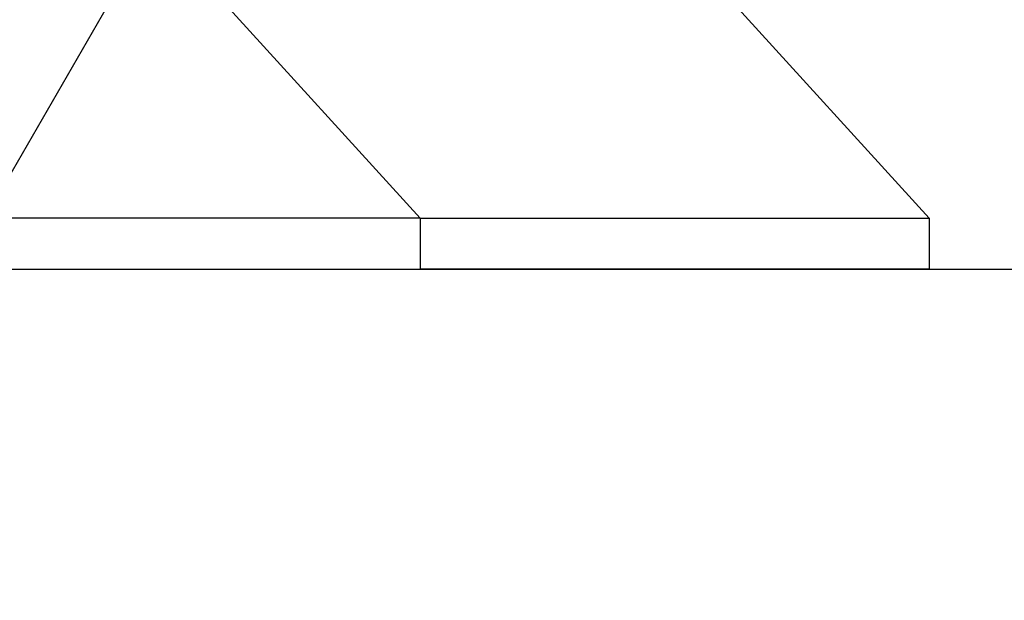
# Model space of a CAD drawing. Extents: x 361 to 811, y 1130 to 1428.
# Drawn here: x 494 to 496, y 1227 to 1228 of the extents above; entities that cross this region are included whole.
import ezdxf

# ---------------------------------------------------------------- set-up
doc = ezdxf.new("R2010")
doc.units = 0
doc.header["$LTSCALE"] = 3
doc.layers.add('レイヤ1_3', color=7, linetype='CONTINUOUS')
doc.layers.add('レイヤ9_2', color=7, linetype='CONTINUOUS')

# ---------------------------------------------------------------- blocks, each defined once
blk = doc.blocks.new('BK7')
at = {"layer": 'レイヤ9_2', "color": 0, "linetype": 'Continuous'}
for p, q in [((251.5159, 380.6598), (253.8571, 378.0817)), ((256.8571, 378.0817), (254.5159, 380.6598)), ((253.8571, 378.0817), (218.5571, 378.0817)), ((253.8571, 378.0817), (253.8571, 377.7817)), ((256.8571, 378.0817), (256.8571, 377.7817)), ((218.5571, 377.7817), (253.8571, 377.7817)), ((256.8571, 377.7817), (253.8571, 377.7817))]:
    blk.add_line(p, q, dxfattribs=at)
blk.add_lwpolyline([(253.8571, 378.0817), (253.8638, 378.0817), (253.8704, 378.0817), (253.8771, 378.0817), (253.8837, 378.0817), (253.8904, 378.0817), (253.8971, 378.0817), (253.9037, 378.0817), (253.9104, 378.0817), (253.9171, 378.0817), (253.9238, 378.0817), (253.9305, 378.0817), (253.9372, 378.0817), (253.944, 378.0817), (253.9507, 378.0817), (253.9574, 378.0817), (253.9641, 378.0817), (253.9709, 378.0817), (253.9776, 378.0817), (253.9844, 378.0817), (253.9911, 378.0817), (253.9979, 378.0817), (254.0047, 378.0817), (254.0114, 378.0817), (254.0182, 378.0817), (254.025, 378.0817), (254.0318, 378.0817), (254.0386, 378.0817), (254.0454, 378.0817), (254.0522, 378.0817), (254.059, 378.0817), (254.0658, 378.0817), (254.0726, 378.0817), (254.0794, 378.0817), (254.0863, 378.0817), (254.0931, 378.0817), (254.0999, 378.0817), (254.1068, 378.0817), (254.1136, 378.0817), (254.1205, 378.0817), (254.1273, 378.0817), (254.1342, 378.0817), (254.141, 378.0817), (254.1479, 378.0817), (254.1548, 378.0817), (254.1616, 378.0817), (254.1685, 378.0817), (254.1754, 378.0817), (254.1823, 378.0817), (254.1892, 378.0817), (254.1961, 378.0817), (254.203, 378.0817), (254.2099, 378.0817), (254.2168, 378.0817), (254.2237, 378.0817), (254.2306, 378.0817), (254.2375, 378.0817), (254.2444, 378.0817), (254.2513, 378.0817), (254.2582, 378.0817), (254.2652, 378.0817), (254.2721, 378.0817), (254.279, 378.0817), (254.286, 378.0817), (254.2929, 378.0817), (254.2998, 378.0817), (254.3068, 378.0817), (254.3137, 378.0817), (254.3207, 378.0817), (254.3276, 378.0817), (254.3346, 378.0817), (254.3415, 378.0817), (254.3485, 378.0817), (254.3554, 378.0817), (254.3624, 378.0817), (254.3694, 378.0817), (254.3763, 378.0817), (254.3833, 378.0817), (254.3903, 378.0817), (254.3973, 378.0817), (254.4042, 378.0817), (254.4112, 378.0817), (254.4182, 378.0817), (254.4252, 378.0817), (254.4321, 378.0817), (254.4391, 378.0817), (254.4461, 378.0817), (254.4531, 378.0817), (254.4601, 378.0817), (254.4671, 378.0817), (254.4741, 378.0817), (254.4811, 378.0817), (254.488, 378.0817), (254.495, 378.0817), (254.502, 378.0817), (254.509, 378.0817), (254.516, 378.0817), (254.523, 378.0817), (254.53, 378.0817), (254.537, 378.0817), (254.544, 378.0817), (254.551, 378.0817), (254.558, 378.0817), (254.565, 378.0817), (254.572, 378.0817), (254.579, 378.0817), (254.586, 378.0817), (254.593, 378.0817), (254.6, 378.0817), (254.6071, 378.0817), (254.6141, 378.0817), (254.6211, 378.0817), (254.6281, 378.0817), (254.6351, 378.0817), (254.6421, 378.0817), (254.6491, 378.0817), (254.6561, 378.0817), (254.6631, 378.0817), (254.6701, 378.0817), (254.6771, 378.0817), (254.6841, 378.0817), (254.6911, 378.0817), (254.6981, 378.0817), (254.7051, 378.0817), (254.7121, 378.0817), (254.7191, 378.0817), (254.7261, 378.0817), (254.7331, 378.0817), (254.7401, 378.0817), (254.7471, 378.0817), (254.7541, 378.0817), (254.7611, 378.0817), (254.7681, 378.0817), (254.7751, 378.0817), (254.782, 378.0817), (254.789, 378.0817), (254.796, 378.0817), (254.803, 378.0817), (254.81, 378.0817), (254.817, 378.0817), (254.824, 378.0817), (254.8309, 378.0817), (254.8379, 378.0817), (254.8449, 378.0817), (254.8519, 378.0817), (254.8588, 378.0817), (254.8658, 378.0817), (254.8728, 378.0817), (254.8797, 378.0817), (254.8867, 378.0817), (254.8937, 378.0817), (254.9006, 378.0817), (254.9076, 378.0817), (254.9145, 378.0817), (254.9215, 378.0817), (254.9284, 378.0817), (254.9354, 378.0817), (254.9423, 378.0817), (254.9493, 378.0817), (254.9562, 378.0817), (254.9631, 378.0817), (254.9701, 378.0817), (254.977, 378.0817), (254.9839, 378.0817), (254.9908, 378.0817), (254.9978, 378.0817), (255.0047, 378.0817), (255.0116, 378.0817), (255.0185, 378.0817), (255.0254, 378.0817), (255.0323, 378.0817), (255.0392, 378.0817), (255.0461, 378.0817), (255.053, 378.0817), (255.0598, 378.0817), (255.0667, 378.0817), (255.0736, 378.0817), (255.0805, 378.0817), (255.0873, 378.0817), (255.0942, 378.0817), (255.101, 378.0817), (255.1079, 378.0817), (255.1147, 378.0817), (255.1216, 378.0817), (255.1284, 378.0817), (255.1352, 378.0817), (255.1421, 378.0817), (255.1489, 378.0817), (255.1557, 378.0817), (255.1625, 378.0817), (255.1693, 378.0817), (255.1761, 378.0817), (255.1829, 378.0817), (255.1897, 378.0817), (255.1965, 378.0817), (255.2032, 378.0817), (255.21, 378.0817), (255.2168, 378.0817), (255.2235, 378.0817), (255.2303, 378.0817), (255.237, 378.0817), (255.2438, 378.0817), (255.2505, 378.0817), (255.2572, 378.0817), (255.2639, 378.0817), (255.2707, 378.0817), (255.2774, 378.0817), (255.2841, 378.0817), (255.2908, 378.0817), (255.2974, 378.0817), (255.3041, 378.0817), (255.3108, 378.0817), (255.3175, 378.0817), (255.3241, 378.0817), (255.3308, 378.0817), (255.3374, 378.0817), (255.3441, 378.0817), (255.3507, 378.0817), (255.3573, 378.0817), (255.3639, 378.0817), (255.3705, 378.0817), (255.3771, 378.0817), (255.3837, 378.0817), (255.3903, 378.0817), (255.3969, 378.0817), (255.4034, 378.0817), (255.41, 378.0817), (255.4166, 378.0817), (255.4231, 378.0817), (255.4296, 378.0817), (255.4362, 378.0817), (255.4427, 378.0817), (255.4492, 378.0817), (255.4557, 378.0817), (255.4622, 378.0817), (255.4687, 378.0817), (255.4752, 378.0817), (255.4816, 378.0817), (255.4881, 378.0817), (255.4945, 378.0817), (255.501, 378.0817), (255.5074, 378.0817), (255.5138, 378.0817), (255.5203, 378.0817), (255.5267, 378.0817), (255.5331, 378.0817), (255.5394, 378.0817), (255.5458, 378.0817), (255.5522, 378.0817), (255.5585, 378.0817), (255.5649, 378.0817), (255.5712, 378.0817), (255.5776, 378.0817), (255.5839, 378.0817), (255.5902, 378.0817), (255.5965, 378.0817), (255.6028, 378.0817), (255.6091, 378.0817), (255.6153, 378.0817), (255.6216, 378.0817), (255.6278, 378.0817), (255.6341, 378.0817), (255.6403, 378.0817), (255.6465, 378.0817), (255.6527, 378.0817), (255.6589, 378.0817), (255.6651, 378.0817), (255.6713, 378.0817), (255.6774, 378.0817), (255.6836, 378.0817), (255.6897, 378.0817), (255.6959, 378.0817), (255.702, 378.0817), (255.7081, 378.0817), (255.7142, 378.0817), (255.7203, 378.0817), (255.7263, 378.0817), (255.7324, 378.0817), (255.7385, 378.0817), (255.7445, 378.0817), (255.7505, 378.0817), (255.7565, 378.0817), (255.7625, 378.0817), (255.7685, 378.0817), (255.7745, 378.0817), (255.7805, 378.0817), (255.7864, 378.0817), (255.7924, 378.0817), (255.7983, 378.0817), (255.8042, 378.0817), (255.8101, 378.0817), (255.816, 378.0817), (255.8219, 378.0817), (255.8278, 378.0817), (255.8336, 378.0817), (255.8395, 378.0817), (255.8453, 378.0817), (255.8511, 378.0817), (255.8569, 378.0817), (255.8627, 378.0817), (255.8685, 378.0817), (255.8743, 378.0817), (255.88, 378.0817), (255.8858, 378.0817), (255.8915, 378.0817), (255.8972, 378.0817), (255.9029, 378.0817), (255.9086, 378.0817), (255.9142, 378.0817), (255.9199, 378.0817), (255.9255, 378.0817), (255.9312, 378.0817), (255.9368, 378.0817), (255.9424, 378.0817), (255.948, 378.0817), (255.9535, 378.0817), (255.9591, 378.0817), (255.9646, 378.0817), (255.9702, 378.0817), (255.9757, 378.0817), (255.9812, 378.0817), (255.9867, 378.0817), (255.9921, 378.0817), (255.9976, 378.0817), (256.003, 378.0817), (256.0085, 378.0817), (256.0139, 378.0817), (256.0193, 378.0817), (256.0246, 378.0817), (256.03, 378.0817), (256.0354, 378.0817), (256.0407, 378.0817), (256.046, 378.0817), (256.0513, 378.0817), (256.0566, 378.0817), (256.0619, 378.0817), (256.0671, 378.0817), (256.0724, 378.0817), (256.0776, 378.0817), (256.0828, 378.0817), (256.088, 378.0817), (256.0932, 378.0817), (256.0983, 378.0817), (256.1035, 378.0817), (256.1086, 378.0817), (256.1137, 378.0817), (256.1188, 378.0817), (256.1239, 378.0817), (256.129, 378.0817), (256.134, 378.0817), (256.1391, 378.0817), (256.1441, 378.0817), (256.1491, 378.0817), (256.1541, 378.0817), (256.1591, 378.0817), (256.164, 378.0817), (256.169, 378.0817), (256.1739, 378.0817), (256.1788, 378.0817), (256.1837, 378.0817), (256.1886, 378.0817), (256.1934, 378.0817), (256.1983, 378.0817), (256.2031, 378.0817), (256.2079, 378.0817), (256.2127, 378.0817), (256.2175, 378.0817), (256.2222, 378.0817), (256.227, 378.0817), (256.2317, 378.0817), (256.2364, 378.0817), (256.2411, 378.0817), (256.2458, 378.0817), (256.2505, 378.0817), (256.2551, 378.0817), (256.2598, 378.0817), (256.2644, 378.0817), (256.269, 378.0817), (256.2736, 378.0817), (256.2781, 378.0817), (256.2827, 378.0817), (256.2872, 378.0817), (256.2917, 378.0817), (256.2962, 378.0817), (256.3007, 378.0817), (256.3052, 378.0817), (256.3096, 378.0817), (256.314, 378.0817), (256.3185, 378.0817), (256.3229, 378.0817), (256.3272, 378.0817), (256.3316, 378.0817), (256.3359, 378.0817), (256.3403, 378.0817), (256.3446, 378.0817), (256.3489, 378.0817), (256.3532, 378.0817), (256.3574, 378.0817), (256.3617, 378.0817), (256.3659, 378.0817), (256.3701, 378.0817), (256.3743, 378.0817), (256.3785, 378.0817), (256.3826, 378.0817), (256.3868, 378.0817), (256.3909, 378.0817), (256.395, 378.0817), (256.3991, 378.0817), (256.4031, 378.0817), (256.4072, 378.0817), (256.4112, 378.0817), (256.4153, 378.0817), (256.4193, 378.0817), (256.4232, 378.0817), (256.4272, 378.0817), (256.4311, 378.0817), (256.4351, 378.0817), (256.439, 378.0817), (256.4429, 378.0817), (256.4468, 378.0817), (256.4506, 378.0817), (256.4545, 378.0817), (256.4583, 378.0817), (256.4621, 378.0817), (256.4659, 378.0817), (256.4696, 378.0817), (256.4734, 378.0817), (256.4771, 378.0817), (256.4808, 378.0817), (256.4845, 378.0817), (256.4882, 378.0817), (256.4919, 378.0817), (256.4955, 378.0817), (256.4991, 378.0817), (256.5028, 378.0817), (256.5063, 378.0817), (256.5099, 378.0817), (256.5135, 378.0817), (256.517, 378.0817), (256.5205, 378.0817), (256.524, 378.0817), (256.5275, 378.0817), (256.531, 378.0817), (256.5344, 378.0817), (256.5378, 378.0817), (256.5412, 378.0817), (256.5446, 378.0817), (256.548, 378.0817), (256.5513, 378.0817), (256.5547, 378.0817), (256.558, 378.0817), (256.5613, 378.0817), (256.5645, 378.0817), (256.5678, 378.0817), (256.571, 378.0817), (256.5742, 378.0817), (256.5774, 378.0817), (256.5806, 378.0817), (256.5838, 378.0817), (256.5869, 378.0817), (256.5901, 378.0817), (256.5932, 378.0817), (256.5962, 378.0817), (256.5993, 378.0817), (256.6024, 378.0817), (256.6054, 378.0817), (256.6084, 378.0817), (256.6114, 378.0817), (256.6144, 378.0817), (256.6173, 378.0817), (256.6203, 378.0817), (256.6232, 378.0817), (256.6261, 378.0817), (256.6289, 378.0817), (256.6318, 378.0817), (256.6346, 378.0817), (256.6375, 378.0817), (256.6403, 378.0817), (256.643, 378.0817), (256.6458, 378.0817), (256.6485, 378.0817), (256.6513, 378.0817), (256.654, 378.0817), (256.6566, 378.0817), (256.6593, 378.0817), (256.662, 378.0817), (256.6646, 378.0817), (256.6672, 378.0817), (256.6698, 378.0817), (256.6723, 378.0817), (256.6749, 378.0817), (256.6774, 378.0817), (256.6799, 378.0817), (256.6824, 378.0817), (256.6849, 378.0817), (256.6874, 378.0817), (256.6898, 378.0817), (256.6922, 378.0817), (256.6946, 378.0817), (256.697, 378.0817), (256.6993, 378.0817), (256.7017, 378.0817), (256.704, 378.0817), (256.7063, 378.0817), (256.7086, 378.0817), (256.7109, 378.0817), (256.7131, 378.0817), (256.7154, 378.0817), (256.7176, 378.0817), (256.7198, 378.0817), (256.7219, 378.0817), (256.7241, 378.0817), (256.7262, 378.0817), (256.7284, 378.0817), (256.7305, 378.0817), (256.7325, 378.0817), (256.7346, 378.0817), (256.7367, 378.0817), (256.7387, 378.0817), (256.7407, 378.0817), (256.7427, 378.0817), (256.7447, 378.0817), (256.7466, 378.0817), (256.7486, 378.0817), (256.7505, 378.0817), (256.7524, 378.0817), (256.7543, 378.0817), (256.7561, 378.0817), (256.758, 378.0817), (256.7598, 378.0817), (256.7616, 378.0817), (256.7634, 378.0817), (256.7652, 378.0817), (256.7669, 378.0817), (256.7687, 378.0817), (256.7704, 378.0817), (256.7721, 378.0817), (256.7738, 378.0817), (256.7755, 378.0817), (256.7771, 378.0817), (256.7788, 378.0817), (256.7804, 378.0817), (256.782, 378.0817), (256.7835, 378.0817), (256.7851, 378.0817), (256.7867, 378.0817), (256.7882, 378.0817), (256.7897, 378.0817), (256.7912, 378.0817), (256.7927, 378.0817), (256.7941, 378.0817), (256.7956, 378.0817), (256.797, 378.0817), (256.7984, 378.0817), (256.7998, 378.0817), (256.8011, 378.0817), (256.8025, 378.0817), (256.8038, 378.0817), (256.8052, 378.0817), (256.8065, 378.0817), (256.8077, 378.0817), (256.809, 378.0817), (256.8103, 378.0817), (256.8115, 378.0817), (256.8127, 378.0817), (256.8139, 378.0817), (256.8151, 378.0817), (256.8163, 378.0817), (256.8174, 378.0817), (256.8185, 378.0817), (256.8197, 378.0817), (256.8208, 378.0817), (256.8218, 378.0817), (256.8229, 378.0817), (256.8239, 378.0817), (256.825, 378.0817), (256.826, 378.0817), (256.827, 378.0817), (256.828, 378.0817), (256.8289, 378.0817), (256.8299, 378.0817), (256.8308, 378.0817), (256.8317, 378.0817), (256.8326, 378.0817), (256.8335, 378.0817), (256.8344, 378.0817), (256.8352, 378.0817), (256.836, 378.0817), (256.8369, 378.0817), (256.8376, 378.0817), (256.8384, 378.0817), (256.8392, 378.0817), (256.8399, 378.0817), (256.8407, 378.0817), (256.8414, 378.0817), (256.8421, 378.0817), (256.8428, 378.0817), (256.8434, 378.0817), (256.8441, 378.0817), (256.8447, 378.0817), (256.8453, 378.0817), (256.8459, 378.0817), (256.8465, 378.0817), (256.8471, 378.0817), (256.8477, 378.0817), (256.8482, 378.0817), (256.8487, 378.0817), (256.8492, 378.0817), (256.8497, 378.0817), (256.8502, 378.0817), (256.8506, 378.0817), (256.8511, 378.0817), (256.8515, 378.0817), (256.8519, 378.0817), (256.8523, 378.0817), (256.8527, 378.0817), (256.8531, 378.0817), (256.8534, 378.0817), (256.8537, 378.0817), (256.8541, 378.0817), (256.8544, 378.0817), (256.8546, 378.0817), (256.8549, 378.0817), (256.8552, 378.0817), (256.8554, 378.0817), (256.8556, 378.0817), (256.8558, 378.0817), (256.856, 378.0817), (256.8562, 378.0817), (256.8564, 378.0817), (256.8565, 378.0817), (256.8566, 378.0817), (256.8567, 378.0817), (256.8568, 378.0817), (256.8569, 378.0817), (256.857, 378.0817), (256.857, 378.0817), (256.8571, 378.0817), (256.8571, 378.0817), (256.8571, 378.0817)], dxfattribs=at)

msp = doc.modelspace()

# ---------------------------------------------------------------- linework, layer by layer
at = {"layer": 'レイヤ1_3', "color": 0, "linetype": 'Continuous'}
for p, q in [((489.6454, 1220.489), (501.3074, 1240.6882)), ((456.1453, 1227.1676), (509.1453, 1227.1676))]:
    msp.add_line(p, q, dxfattribs=at)

# ---------------------------------------------------------------- block references
at = {"layer": 'レイヤ1_3', "xscale": 0.3333333333333333, "yscale": 0.3333333333333333, "zscale": 0.3333333333333333}
msp.add_blockref('BK7', (409.7947, 1101.2401), dxfattribs=at)

doc.saveas('drawing.dxf')
